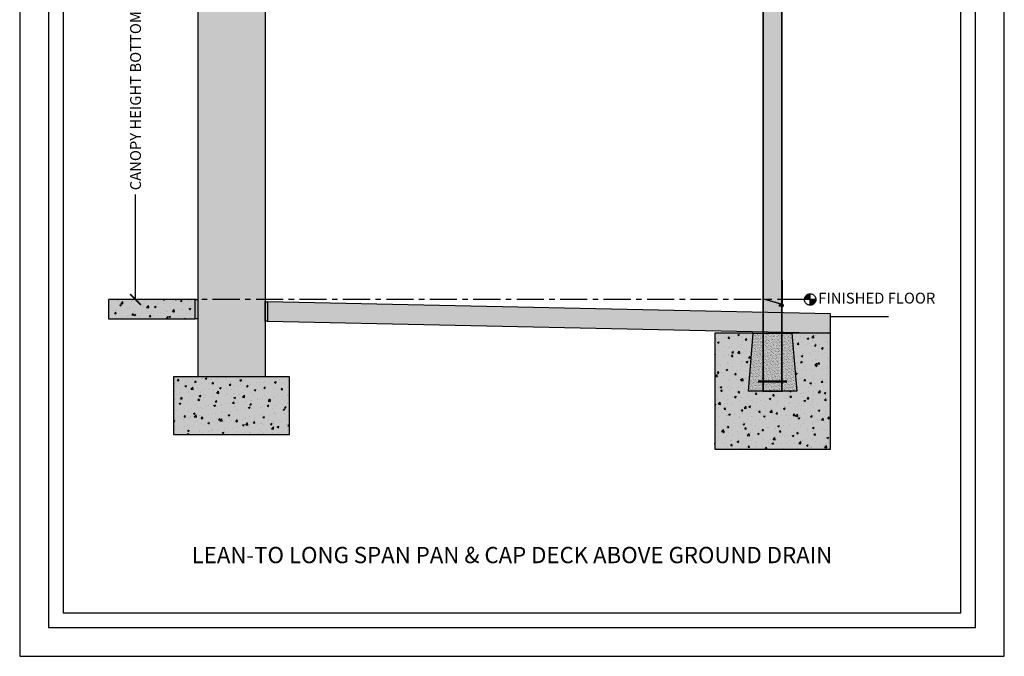
# Model space of a CAD drawing. Units: inches. Extents: x 1449 to 1653, y -3496 to -1732.
# Drawn here: x 1449 to 1653, y -1996 to -1864 of the extents above; entities that cross this region are included whole.
import ezdxf

# ---------------------------------------------------------------- set-up
doc = ezdxf.new("R2010")
doc.units = ezdxf.units.IN
doc.header["$LTSCALE"] = 12
doc.header["$MEASUREMENT"] = 0
doc.linetypes.add('CENTER', pattern=[2, 1.25, -0.25, 0.25, -0.25])
for name, color, linetype in [('CANOPY1', 1, 'Continuous'), ('CANOPY252', 252, 'Continuous'), ('CANOPY7', 7, 'Continuous'), ('COLGRID3', 3, 'CENTER'), ('DIM3', 3, 'Continuous'), ('EXISTING250', 250, 'Continuous'), ('EXISTING252', 252, 'Continuous'), ('EXISTING254', 254, 'Continuous'), ('FASTENER6', 6, 'Continuous'), ('MASK188', 188, 'Continuous'), ('TEXT7', 7, 'Continuous'), ('TITLE7', 7, 'Continuous')]:
    doc.layers.add(name, color=color, linetype=linetype)
doc.layers.add('NOPLOT30', color=30, linetype='Continuous', plot=False)
doc.styles.add('TVM', font='trebuc.ttf')
doc.dimstyles.new('TVM', dxfattribs={"dimscale": 96, "dimtxt": 0.09375, "dimasz": 0.09375, "dimexe": 0.09375, "dimexo": 0.09375, "dimgap": 0.015625, "dimtad": 0, "dimdec": 3, "dimzin": 3, "dimdsep": 46, "dimlunit": 4, "dimtxsty": 'TVM', "dimblk": 'ARCHTICK', "dimcen": 0, "dimclrd": 256, "dimclre": 256, "dimclrt": 256, "dimadec": 1, "dimazin": 0, "dimtfac": 1, "dimtdec": 3, "dimtofl": 0, "dimtmove": 0, "dimatfit": 3, "dimfxl": 1, "dimtfill": 1, "dimfrac": 1, "dimtolj": 1, "dimtzin": 0, "dimlwd": -1, "dimlwe": -1, "dimarcsym": 0})

# ---------------------------------------------------------------- blocks, each defined once
blk = doc.blocks.new('*U12')
at = {"layer": 'NOPLOT30'}
for points in [[(8.5, -11), (8.5, 0), (0, 0), (0, -11)], [(8.25, -10.75), (8.25, -0.25), (0.25, -0.25), (0.25, -10.75)]]:
    blk.add_lwpolyline(points, close=True, dxfattribs=at)
at = {"layer": 'TITLE7'}
blk.add_lwpolyline([(8.125, -10.625), (8.125, -0.375), (0.375, -0.375), (0.375, -10.625)], close=True, dxfattribs=at)
blk = doc.blocks.new('_ArchTick')
at = {"color": 0, "linetype": 'ByBlock', "const_width": 0.15}
blk.add_lwpolyline([(-0.5, -0.5), (0.5, 0.5)], dxfattribs=at)
blk = doc.blocks.new('*D13')
at = {"layer": 'Defpoints', "color": 0, "transparency": 16777216}
for p in [(1473.24, -1826.25), (1500.36, -1826.25), (1473.24, -1922.25)]:
    blk.add_point(p, dxfattribs=at)
at = {"layer": 'DIM3', "transparency": 16777216}
for p, q in [((1498.11, -1826.25), (1470.99, -1826.25)), ((1473.24, -1826.25), (1473.24, -1849.74)), ((1473.24, -1922.25), (1473.24, -1898.75))]:
    blk.add_line(p, q, dxfattribs=at)
at = {"layer": 'DIM3', "transparency": 16777216, "xscale": 2.25, "yscale": 2.25, "zscale": 2.25}
for p, rotation in [((1473.24, -1826.25), 90), ((1473.24, -1922.25), 270)]:
    blk.add_blockref('_ArchTick', p, dxfattribs=dict(at, rotation=rotation))
at = {"layer": 'DIM3', "transparency": 16777216, "insert": (1473.24, -1874.25), "char_height": 2.25, "attachment_point": 5, "rotation": 90, "style": 'TVM', "bg_fill": 3, "box_fill_scale": 1.25, "bg_fill_color": 256, "bg_fill_true_color": 13158600, "bg_fill_transparency": 0}
blk.add_mtext('\\A1;CANOPY HEIGHT BOTTOM OF BEAM', dxfattribs=at)
blk = doc.blocks.new('10')
for p, q in [((-0.21, 0.03), (-0.21, 0.01)), ((0, 0.03), (-0.21, 0.03)), ((-0.21, 0.01), (0, 0.01)), ((-0.2, 0.04), (0, 0.04)), ((0, 0), (-0.2, 0)), ((-0.16, 0.15), (-0.18, 0.14)), ((-0.18, 0.14), (-0.18, 0.04)), ((-0.18, 0.14), (-0.18, 0.04)), ((-0.14, 0.15), (-0.16, 0.15)), ((0, 0.15), (-0.14, 0.15)), ((-0.09, 0.04), (-0.09, 0.14)), ((-0.08, 0.14), (-0.08, 0.04)), ((0, 0.15), (0.14, 0.15)), ((0, 0.04), (0.2, 0.04)), ((0.21, 0.03), (0, 0.03)), ((0, 0.01), (0.21, 0.01)), ((0.2, 0), (0, 0)), ((0.08, 0.04), (0.08, 0.14)), ((0.09, 0.14), (0.09, 0.04)), ((0.16, 0.15), (0.14, 0.15)), ((0.18, 0.14), (0.16, 0.15)), ((0.18, 0.04), (0.18, 0.14)), ((0.18, 0.04), (0.18, 0.14)), ((0.21, 0.01), (0.21, 0.03))]:
    blk.add_line(p, q)
at = {"flags": 128}
for points in [[(-0.18, 0.14), (-0.18, 0.14), (-0.18, 0.14), (-0.18, 0.14)], [(0.18, 0.14), (0.18, 0.14), (0.18, 0.14)]]:
    blk.add_lwpolyline(points, dxfattribs=at)
at = {"ltscale": 0.007812}
for points in [[(-0.06, 0), (-0.06, -0.01), (-0.09, -0.03), (-0.09, -0.04), (-0.06, -0.06), (-0.06, -0.07), (-0.09, -0.09), (-0.09, -0.1), (-0.06, -0.12), (-0.06, -0.13), (-0.09, -0.15), (-0.09, -0.16), (-0.06, -0.18), (-0.06, -0.19), (-0.09, -0.21), (-0.09, -0.22), (-0.06, -0.24), (-0.06, -0.26), (-0.09, -0.28), (-0.09, -0.29), (-0.06, -0.31), (-0.06, -0.32), (-0.09, -0.34), (-0.09, -0.35), (-0.06, -0.37), (-0.06, -0.38), (-0.09, -0.4), (-0.09, -0.41), (-0.06, -0.43), (-0.06, -0.44), (-0.09, -0.46), (-0.06, -0.49), (-0.06, -0.71), (0, -0.75), (0.06, -0.71), (0.06, -0.5), (0.08, -0.48), (0.06, -0.47), (0.06, -0.46), (0.09, -0.44), (0.09, -0.43), (0.06, -0.41), (0.06, -0.4), (0.09, -0.38), (0.09, -0.37), (0.06, -0.35), (0.06, -0.34), (0.09, -0.32), (0.09, -0.31), (0.06, -0.29), (0.06, -0.28), (0.09, -0.25), (0.09, -0.25), (0.06, -0.22), (0.06, -0.21), (0.09, -0.19), (0.09, -0.18), (0.06, -0.16), (0.06, -0.15), (0.09, -0.13), (0.09, -0.12), (0.06, -0.1), (0.06, -0.09), (0.09, -0.07), (0.09, -0.06), (0.06, -0.04), (0.06, -0.03), (0.09, 0), (0.09, 0)], [(-0.06, -0.71), (0.02, -0.71), (0, -0.74), (0.06, -0.71)], [(0.02, -0.71), (0.06, -0.5)]]:
    blk.add_lwpolyline(points, dxfattribs=at)
for centre, radius, start, end in [((-0.2, 0.03), 0.005, 90, 180), ((-0.2, 0.01), 0.005, 180, 270), ((-0.13, 0.05), 0.0998, 90.784, 114.9839), ((-0.14, 0.05), 0.102, 65.3384, 88.8937), ((-0.09, 0.17), 0.0255, 255.2728, 284.7272), ((0, -0.24), 0.391, 90.4938, 102.5551), ((0, -0.23), 0.383, 77.326, 89.6251), ((0.09, 0.16), 0.0226, 253.3165, 286.6835), ((0.14, 0.05), 0.0998, 90.784, 114.9839), ((0.13, 0.05), 0.102, 65.3384, 88.8937), ((0.2, 0.03), 0.005, 0, 90), ((0.2, 0.01), 0.005, 270, 0)]:
    blk.add_arc(centre, radius, start, end)

msp = doc.modelspace()

# ---------------------------------------------------------------- hatches: boundary and pattern name
at = {"layer": 'CANOPY252'}
h = msp.add_hatch(dxfattribs=at)
h.set_pattern_fill('AR-SAND', color=256, scale=0.25)
h.set_pattern_definition([(37.5, (1613.23144, -1941.18715), (-0.015748, 0.481706), [0, -0.38, 0, -0.425, 0, -0.40625]), (7.5, (1613.23144, -1941.18715), (0.442444, 0.705537), [0, -0.205, 0, -0.3425, 0, -0.13125]), (327.5, (1612.92394, -1941.18715), (0.778535, 0.001415), [0, -0.125, 0, -0.45, 0, -0.5875]), (317.5, (1612.92394, -1941.18715), (0.751532, 0.21942), [0, -0.0625, 0, -0.295, 0, -0.3375])])
h.paths.add_polyline_path([(1601.2356, -1929.2471), (1609.2356, -1929.2471), (1610.2356, -1941.2471), (1600.2356, -1941.2471)])
at = {"layer": 'COLGRID3'}
h = msp.add_hatch(color=256, dxfattribs=at)
h.paths.add_polyline_path([(1613.0108, -1921.0703, 0.41421356), (1611.834, -1922.2471), (1613.0108, -1922.2471)])
h.paths.add_polyline_path([(1614.1876, -1922.2471), (1613.0108, -1922.2471), (1613.0108, -1923.4239, 0.41421356)])
at = {"layer": 'EXISTING252'}
h = msp.add_hatch(dxfattribs=at)
h.set_pattern_fill('AR-CONC', color=256, scale=0.5)
h.set_pattern_definition([(50, (-1221.9408, -2429.763), (3.586301, -0.3137607), [0.375, -4.125]), (355, (-1221.941, -2429.763), (-0.6937567, 3.7609607), [0.3, -3.3]), (100.45144, (-1221.642, -2429.789), (2.8925442, 3.4472), [0.318701, -3.5057106]), (46.1842, (-1221.941, -2428.763), (5.336207, -0.8275964), [0.5625, -6.1875]), (96.63564, (-1221.496, -2428.832), (4.67331, 4.870593), [0.478052, -5.258569]), (351.18416, (-1221.941, -2428.763), (4.67331, 4.870593), [0.45, -4.95]), (21, (-1221.4408, -2429.013), (2.9845353, -2.0130945), [0.375, -4.125]), (326, (-1221.441, -2429.013), (1.2165767, 3.62575), [0.3, -3.3]), (71.45144, (-1221.192, -2429.1808), (4.201112, 1.6126558), [0.318701, -3.5057106]), (37.5, (-1221.9408, -2429.763), (0.0607993, 1.66446927), [0, -3.26, 0, -3.35, 0, -3.3125]), (7.5, (-1221.9408, -2429.763), (1.3153477, 1.9720586), [0, -1.91, 0, -3.185, 0, -1.2625]), (327.5, (-1223.0558, -2429.763), (2.6691122, -0.11277436), [0, -1.25, 0, -3.9, 0, -5.175]), (317.5, (-1223.5558, -2429.763), (2.9159308, 0.500525), [0, -1.625, 0, -2.59, 0, -3.675])])
h.paths.add_polyline_path([(1467.612, -1926.2471), (1485.612, -1926.2471), (1485.612, -1922.2471), (1467.612, -1922.2471)])
h = msp.add_hatch(dxfattribs=at)
h.set_pattern_fill('AR-CONC', color=256, scale=0.5)
h.set_pattern_definition([(50, (48.605, -3482.333), (3.586301, -0.3137607), [0.375, -4.125]), (355, (48.605, -3482.333), (-0.6937567, 3.7609607), [0.3, -3.3]), (100.45144, (48.904, -3482.359), (2.892544, 3.4472), [0.318701, -3.5057106]), (46.1842, (48.605, -3481.333), (5.336207, -0.827596), [0.5625, -6.1875]), (96.63564, (49.05, -3481.402), (4.67331, 4.870593), [0.478052, -5.258569]), (351.18416, (48.605, -3481.333), (4.67331, 4.870593), [0.45, -4.95]), (21, (49.105, -3481.583), (2.9845353, -2.0130945), [0.375, -4.125]), (326, (49.105, -3481.583), (1.2165767, 3.62575), [0.3, -3.3]), (71.45144, (49.3538, -3481.7507), (4.201112, 1.612656), [0.318701, -3.5057106]), (37.5, (48.605, -3482.333), (0.0607993, 1.6644693), [0, -3.26, 0, -3.35, 0, -3.3125]), (7.5, (48.605, -3482.333), (1.3153477, 1.9720586), [0, -1.91, 0, -3.185, 0, -1.2625]), (327.5, (47.49, -3482.333), (2.6691122, -0.11277436), [0, -1.25, 0, -3.9, 0, -5.175]), (317.5, (46.99, -3482.333), (2.9159308, 0.500525), [0, -1.625, 0, -2.59, 0, -3.675])])
h.paths.add_polyline_path([(1500.612, -1922.7471), (1500.612, -1926.748), (1617.2356, -1929.2471), (1617.2356, -1925.2462)])
h = msp.add_hatch(dxfattribs=at)
h.set_pattern_fill('AR-CONC', color=256, scale=0.5)
h.set_pattern_definition([(50, (1496.1796, -1599.62), (3.5863, -0.31376), [0.375, -4.125]), (355, (1496.1796, -1599.62), (-0.693757, 3.76096), [0.3, -3.3]), (100.4514, (1496.4784, -1599.646), (2.892544, 3.4472), [0.3187, -3.50571]), (46.1842, (1496.1796, -1598.62), (5.336207, -0.827596), [0.5625, -6.1875]), (96.6356, (1496.624, -1598.689), (4.67331, 4.87059), [0.47805, -5.25857]), (351.1842, (1496.1796, -1598.62), (4.67331, 4.87059), [0.45, -4.95]), (21, (1496.6796, -1598.87), (2.984535, -2.013094), [0.375, -4.125]), (326, (1496.6796, -1598.87), (1.216577, 3.62575), [0.3, -3.3]), (71.4514, (1496.9283, -1599.0376), (4.201112, 1.612656), [0.3187, -3.50571]), (37.5, (1496.1796, -1599.6199), (0.0607993, 1.6644693), [0, -3.26, 0, -3.35, 0, -3.3125]), (7.5, (1496.1796, -1599.6199), (1.315348, 1.9720586), [0, -1.91, 0, -3.185, 0, -1.2625]), (327.5, (1495.0646, -1599.6199), (2.669112, -0.1127744), [0, -1.25, 0, -3.9, 0, -5.175]), (317.5, (1494.5646, -1599.6199), (2.915931, 0.500525), [0, -1.625, 0, -2.59, 0, -3.675])])
h.paths.add_polyline_path([(1617.2356, -1929.2471), (1609.2356, -1929.2471), (1610.2356, -1941.2471), (1600.2356, -1941.2471), (1601.2356, -1929.2471), (1593.2356, -1929.2471), (1593.2356, -1953.2471), (1617.2356, -1953.2471)])
h = msp.add_hatch(dxfattribs=at)
h.set_pattern_fill('AR-CONC', color=256, scale=0.5)
h.set_pattern_definition([(50, (-1234.7504, -2437.727), (3.586301, -0.3137607), [0.375, -4.125]), (355, (-1234.7504, -2437.727), (-0.6937567, 3.7609607), [0.3, -3.3]), (100.45144, (-1234.4516, -2437.7533), (2.8925442, 3.4472), [0.318701, -3.5057106]), (46.1842, (-1234.7504, -2436.727), (5.336207, -0.8275964), [0.5625, -6.1875]), (96.63564, (-1234.306, -2436.796), (4.67331, 4.870593), [0.478052, -5.258569]), (351.18416, (-1234.7504, -2436.727), (4.67331, 4.870593), [0.45, -4.95]), (21, (-1234.2504, -2436.977), (2.9845353, -2.0130945), [0.375, -4.125]), (326, (-1234.2504, -2436.977), (1.2165767, 3.62575), [0.3, -3.3]), (71.45144, (-1234.0017, -2437.145), (4.201112, 1.6126558), [0.318701, -3.5057106]), (37.5, (-1234.7504, -2437.7271), (0.0607993, 1.66446927), [0, -3.26, 0, -3.35, 0, -3.3125]), (7.5, (-1234.7504, -2437.7271), (1.3153477, 1.9720586), [0, -1.91, 0, -3.185, 0, -1.2625]), (327.5, (-1235.8654, -2437.7271), (2.6691122, -0.11277436), [0, -1.25, 0, -3.9, 0, -5.175]), (317.5, (-1236.3654, -2437.727), (2.9159308, 0.500525), [0, -1.625, 0, -2.59, 0, -3.675])])
h.paths.add_polyline_path([(1481.112, -1950.2471), (1505.112, -1950.2471), (1505.112, -1938.2471), (1481.112, -1938.2471)])
at = {"layer": 'EXISTING254'}
h = msp.add_hatch(color=256, dxfattribs=at)
h.dxf.hatch_style = 1
h.paths.add_polyline_path([(1500.112, -1938.2471), (1486.112, -1938.2471), (1486.112, -1790.0193), (1500.112, -1790.0193)])
h = msp.add_hatch(color=256, dxfattribs=at)
h.dxf.hatch_style = 1
h.paths.add_polyline_path([(1467.612, -1926.2471), (1485.612, -1926.2471), (1485.612, -1922.2471), (1467.612, -1922.2471)])
h = msp.add_hatch(color=256, dxfattribs=at)
h.dxf.hatch_style = 1
h.paths.add_polyline_path([(1485.612, -1922.2471), (1486.112, -1922.2471), (1486.112, -1926.248), (1485.612, -1926.248)])
h = msp.add_hatch(color=256, dxfattribs=at)
h.dxf.hatch_style = 1
h.paths.add_polyline_path([(1500.112, -1922.7471), (1500.612, -1922.7471), (1500.612, -1926.748), (1500.112, -1926.748)])
h = msp.add_hatch(color=256, dxfattribs=at)
h.dxf.hatch_style = 1
h.paths.add_polyline_path([(1500.612, -1922.7471), (1500.612, -1926.748), (1617.2356, -1929.2471), (1617.2356, -1925.2462)])
h = msp.add_hatch(color=256, dxfattribs=at)
h.dxf.hatch_style = 1
h.paths.add_polyline_path([(1617.2356, -1929.2471), (1609.2356, -1929.2471), (1610.2356, -1941.2471), (1600.2356, -1941.2471), (1601.2356, -1929.2471), (1593.2356, -1929.2471), (1593.2356, -1953.2471), (1617.2356, -1953.2471)])
h = msp.add_hatch(color=256, dxfattribs=at)
h.dxf.hatch_style = 1
h.paths.add_polyline_path([(1481.112, -1950.2471), (1505.112, -1950.2471), (1505.112, -1938.2471), (1481.112, -1938.2471)])
at = {"layer": 'MASK188'}
h = msp.add_hatch(color=256, dxfattribs=at)
h.dxf.hatch_style = 1
h.paths.add_polyline_path([(1603.2356, -1941.2471), (1607.2356, -1941.2471), (1607.2356, -1826.2471), (1603.2356, -1826.2471)])
h = msp.add_hatch(color=256, dxfattribs=at)
h.dxf.hatch_style = 1
h.paths.add_polyline_path([(1601.2356, -1929.2471), (1609.2356, -1929.2471), (1610.2356, -1941.2471), (1600.2356, -1941.2471)])

# ---------------------------------------------------------------- linework, layer by layer
at = {"layer": 'CANOPY1'}
for points in [[(1603.2356, -1941.2471), (1607.2356, -1941.2471), (1607.2356, -1826.2471), (1603.2356, -1826.2471)], [(1603.3617, -1922.0747), (1607.2981, -1923.1991), (1607.2981, -1923.7462), (1607.2356, -1923.7462), (1607.2356, -1923.2462), (1603.3617, -1922.1397)]]:
    msp.add_lwpolyline(points, close=True, dxfattribs=at)
for points in [[(1603.3606, -1941.2471), (1603.3606, -1826.2471)], [(1607.1106, -1941.2471), (1607.1106, -1826.2471)]]:
    msp.add_lwpolyline(points, dxfattribs=at)
at = {"layer": 'CANOPY1', "const_width": 0.5}
msp.add_lwpolyline([(1602.2356, -1939.2471), (1608.2356, -1939.2471)], dxfattribs=at)
at = {"layer": 'CANOPY252'}
msp.add_lwpolyline([(1607.2356, -1923.2462), (1607.1106, -1923.2462), (1607.1106, -1918.2462), (1607.2356, -1918.2462)], close=True, dxfattribs=at)
at = {"layer": 'CANOPY7'}
msp.add_lwpolyline([(1601.2356, -1929.2471), (1609.2356, -1929.2471), (1610.2356, -1941.2471), (1600.2356, -1941.2471)], close=True, dxfattribs=at)
at = {"layer": 'COLGRID3'}
for p, q in [((1613.0108, -1923.4239), (1613.0108, -1921.0703)), ((1614.1876, -1922.2471), (1611.834, -1922.2471))]:
    msp.add_line(p, q, dxfattribs=at)
msp.add_circle((1613.0108, -1922.2471), 1.1768, dxfattribs=at)
at = {"layer": 'EXISTING250'}
for points in [[(1486.112, -1790.0193), (1486.112, -1938.2471)], [(1500.112, -1790.0193), (1500.112, -1938.2471)], [(1617.2356, -1925.7462), (1629.2356, -1925.7462)]]:
    msp.add_lwpolyline(points, dxfattribs=at)
for points in [[(1467.612, -1926.2471), (1485.612, -1926.2471), (1485.612, -1922.2471), (1467.612, -1922.2471)], [(1485.612, -1922.2471), (1486.112, -1922.2471), (1486.112, -1926.248), (1485.612, -1926.248)], [(1500.112, -1922.7471), (1500.612, -1922.7471), (1500.612, -1926.748), (1500.112, -1926.748)], [(1500.612, -1922.7471), (1500.612, -1926.748), (1617.2356, -1929.2471), (1617.2356, -1925.2462)], [(1617.2356, -1929.2471), (1609.2356, -1929.2471), (1610.2356, -1941.2471), (1600.2356, -1941.2471), (1601.2356, -1929.2471), (1593.2356, -1929.2471), (1593.2356, -1953.2471), (1617.2356, -1953.2471)], [(1481.112, -1950.2471), (1505.112, -1950.2471), (1505.112, -1938.2471), (1481.112, -1938.2471)]]:
    msp.add_lwpolyline(points, close=True, dxfattribs=at)

# ---------------------------------------------------------------- block references
at = {"layer": 'CANOPY7', "xscale": 24, "yscale": 24, "zscale": 24}
msp.add_blockref('*U12', (1449.2351, -1732.223), dxfattribs=at)
at = {"layer": 'FASTENER6', "rotation": 270}
msp.add_blockref('10', (1607.2981, -1923.4727), dxfattribs=at)

# ---------------------------------------------------------------- texts
at = {"layer": 'COLGRID3', "insert": (1614.6876, -1922.2471), "char_height": 2.25, "attachment_point": 4, "style": 'TVM'}
msp.add_mtext('FINISHED FLOOR', dxfattribs=at)

# ---------------------------------------------------------------- next in the draw order: texts
at = {"layer": 'TEXT7', "insert": (1551.2351, -1975.223), "char_height": 3.375, "attachment_point": 5, "style": 'TVM', "bg_fill": 3, "box_fill_scale": 1.25, "bg_fill_color": 256, "bg_fill_true_color": 13158600, "bg_fill_transparency": 0}
msp.add_mtext('\\A1;LEAN-TO LONG SPAN PAN & CAP DECK ABOVE GROUND DRAIN', dxfattribs=at)

# ---------------------------------------------------------------- next in the draw order: dimensions: what is measured, and where the dimension line sits
at = {"layer": 'DIM3'}
dim = msp.add_linear_dim(base=(1473.2356, -1826.2471), p1=(1473.2356, -1922.2471), p2=(1500.362, -1826.2471), angle=90, text='CANOPY HEIGHT BOTTOM OF BEAM', dimstyle='TVM', override={"dimscale": 24}, dxfattribs=at)
dim.commit()
dim.dimension.update_dxf_attribs({"geometry": '*D13', "text_midpoint": (1473.2356, -1874.2471)})

# ---------------------------------------------------------------- next in the draw order: linework, layer by layer
at = {"layer": 'COLGRID3', "ltscale": 0.375}
msp.add_lwpolyline([(1611.834, -1922.2471), (1470.9856, -1922.2471)], dxfattribs=at)

doc.saveas('drawing.dxf')
